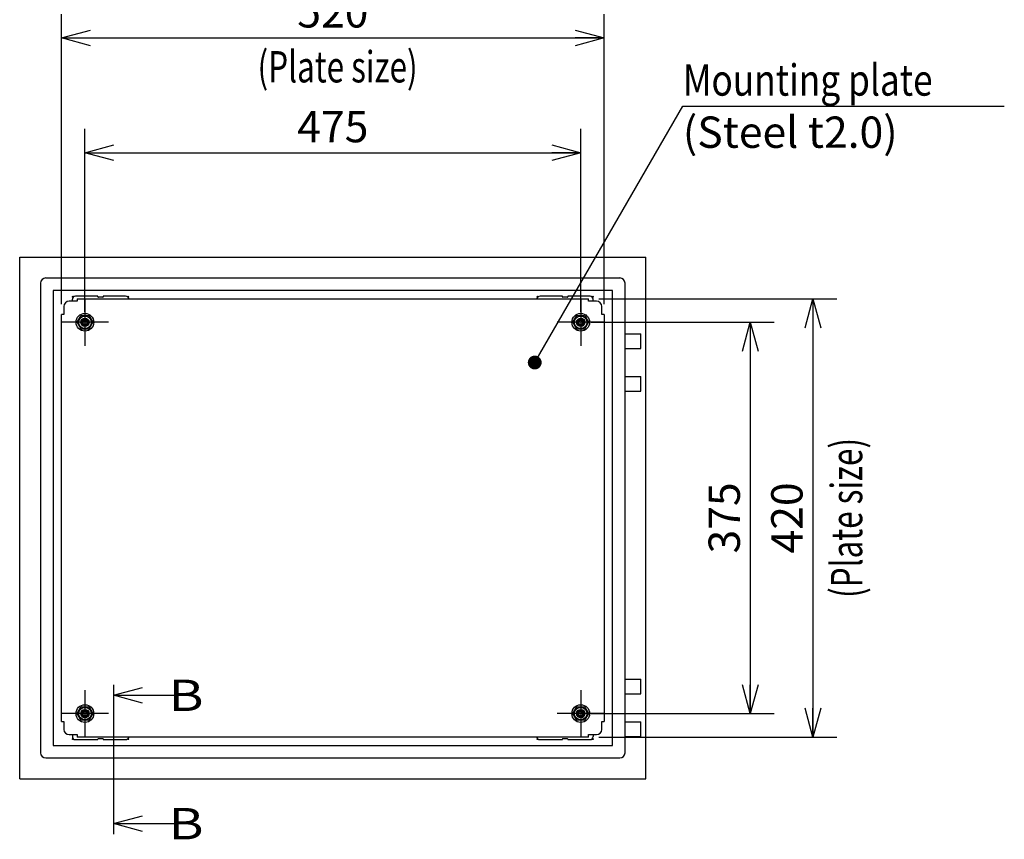
# Model space of a CAD drawing. Extents: x -217 to 202, y -148 to 148.
# Drawn here: x 7 to 101, y -29 to 49 of the extents above; entities that cross this region are included whole.
import ezdxf

# ---------------------------------------------------------------- set-up
doc = ezdxf.new("R2010")
doc.units = 0
doc.linetypes.add('CENTER', pattern=[50.8, 31.75, -6.35, 6.35, -6.35])
doc.layers.get('0').update_dxf_attribs({"linetype": 'CONTINUOUS'})
doc.layers.get('DEFPOINTS').update_dxf_attribs({"linetype": 'CONTINUOUS'})
doc.layers.add('CLASS1', color=7, linetype='CONTINUOUS')
doc.styles.add('MX_DIMTXSTY_2', font='txt.shx', dxfattribs={"width": 1.05, "bigfont": 'extfont.shx'})
doc.styles.add('MX_NOTE_STANDARD', font='txt.shx', dxfattribs={"bigfont": 'extfont.shx'})
doc.dimstyles.new('MXDIMSTYLE', dxfattribs={"dimtxt": 3, "dimasz": 2.5, "dimexe": 2.28, "dimexo": 1, "dimgap": 1, "dimtad": 1, "dimdsep": 46, "dimtxsty": 'MX_NOTE_STANDARD', "dimblk1": 'OPEN30', "dimblk2": 'OPEN30', "dimsah": 1, "dimcen": 2.5, "dimadec": 0, "dimazin": 0, "dimtfac": 1, "dimtmove": 0, "dimatfit": 3, "dimldrblk": 'OPEN30', "dimfxl": 1, "dimtzin": 0, "dimarcsym": 0})

# ---------------------------------------------------------------- blocks, each defined once
blk = doc.blocks.new('_OPEN30')
at = {"color": 0, "linetype": 'ByBlock', "lineweight": -2}
for p, q in [((-1, 0.267949), (0, 0)), ((0, 0), (-1, -0.267949)), ((0, 0), (-1, 0))]:
    blk.add_line(p, q, dxfattribs=at)
blk = doc.blocks.new('*D178')
at = {"color": 7, "linetype": 'CONTINUOUS'}
for p, q in [((62.168694, 22.445298), (84.948694, 22.445298)), ((82.668694, 22.445298), (82.668694, -19.554702)), ((62.168694, -19.554702), (84.948694, -19.554702))]:
    blk.add_line(p, q, dxfattribs=at)
at = {"layer": 'DEFPOINTS', "color": 0, "linetype": 'CONTINUOUS'}
for p in [(61.168694, 22.445298), (61.168694, -19.554702), (82.668694, -19.554702)]:
    blk.add_point(p, dxfattribs=at)
at = {"color": 7, "linetype": 'CONTINUOUS', "xscale": 2.77, "yscale": 2.77, "zscale": 2.77}
for p, rotation in [((82.668694, 22.445298), 90), ((82.668694, -19.554702), 270)]:
    blk.add_blockref('_OPEN30', p, dxfattribs=dict(at, rotation=rotation))
at = {"color": 255, "linetype": 'CONTINUOUS', "insert": (80.168694, 1.445298), "char_height": 3, "attachment_point": 5, "rotation": 90, "line_spacing_factor": 0.9, "style": 'MX_DIMTXSTY_2'}
blk.add_mtext('\\A1;420', dxfattribs=at)
blk = doc.blocks.new('*D179')
at = {"color": 7, "linetype": 'CONTINUOUS'}
for p, q in [((61.418694, 20.195298), (78.948694, 20.195298)), ((76.668694, 20.195298), (76.668694, -17.304702)), ((61.418694, -17.304702), (78.948694, -17.304702))]:
    blk.add_line(p, q, dxfattribs=at)
at = {"layer": 'DEFPOINTS', "color": 0, "linetype": 'CONTINUOUS'}
for p in [(60.418694, 20.195298), (60.418694, -17.304702), (76.668694, -17.304702)]:
    blk.add_point(p, dxfattribs=at)
at = {"color": 7, "linetype": 'CONTINUOUS', "xscale": 2.77, "yscale": 2.77, "zscale": 2.77}
for p, rotation in [((76.668694, 20.195298), 90), ((76.668694, -17.304702), 270)]:
    blk.add_blockref('_OPEN30', p, dxfattribs=dict(at, rotation=rotation))
at = {"color": 255, "linetype": 'CONTINUOUS', "insert": (74.168694, 1.445298), "char_height": 3, "attachment_point": 5, "rotation": 90, "line_spacing_factor": 0.9}
blk.add_mtext('\\A1;375', dxfattribs=at)
blk = doc.blocks.new('*D180')
at = {"color": 7, "linetype": 'CONTINUOUS'}
for p, q in [((12.918694, 21.195298), (12.918694, 38.725298)), ((60.418694, 21.195298), (60.418694, 38.725298)), ((12.918694, 36.445298), (60.418694, 36.445298))]:
    blk.add_line(p, q, dxfattribs=at)
at = {"layer": 'DEFPOINTS', "color": 0, "linetype": 'CONTINUOUS'}
for p in [(60.418694, 36.445298), (12.918694, 20.195298), (60.418694, 20.195298)]:
    blk.add_point(p, dxfattribs=at)
at = {"color": 7, "linetype": 'CONTINUOUS', "xscale": 2.77, "yscale": 2.77, "zscale": 2.77, "rotation": 180}
blk.add_blockref('_OPEN30', (12.918694, 36.445298), dxfattribs=at)
at = {"color": 7, "linetype": 'CONTINUOUS', "xscale": 2.77, "yscale": 2.77, "zscale": 2.77}
blk.add_blockref('_OPEN30', (60.418694, 36.445298), dxfattribs=at)
at = {"color": 255, "linetype": 'CONTINUOUS', "insert": (36.668694, 38.945298), "char_height": 3, "attachment_point": 5, "line_spacing_factor": 0.9}
blk.add_mtext('\\A1;475', dxfattribs=at)
blk = doc.blocks.new('*D181')
at = {"color": 7, "linetype": 'CONTINUOUS'}
for p, q in [((10.668694, 21.945298), (10.668694, 49.725298)), ((62.668694, 21.945298), (62.668694, 49.725298)), ((10.668694, 47.445298), (62.668694, 47.445298))]:
    blk.add_line(p, q, dxfattribs=at)
at = {"layer": 'DEFPOINTS', "color": 0, "linetype": 'CONTINUOUS'}
for p in [(62.668694, 47.445298), (10.668694, 20.945298), (62.668694, 20.945298)]:
    blk.add_point(p, dxfattribs=at)
at = {"color": 7, "linetype": 'CONTINUOUS', "xscale": 2.77, "yscale": 2.77, "zscale": 2.77, "rotation": 180}
blk.add_blockref('_OPEN30', (10.668694, 47.445298), dxfattribs=at)
at = {"color": 7, "linetype": 'CONTINUOUS', "xscale": 2.77, "yscale": 2.77, "zscale": 2.77}
blk.add_blockref('_OPEN30', (62.668694, 47.445298), dxfattribs=at)
at = {"color": 255, "linetype": 'CONTINUOUS', "insert": (36.668694, 49.945298), "char_height": 3, "attachment_point": 5, "line_spacing_factor": 0.9, "style": 'MX_DIMTXSTY_2'}
blk.add_mtext('\\A1;520', dxfattribs=at)

msp = doc.modelspace()

# ---------------------------------------------------------------- linework, layer by layer
at = {"layer": 'CLASS1', "color": 2, "linetype": 'CONTINUOUS'}
for p, q in [((6.6687, -23.5547), (6.6687, 26.4453)), ((6.6687, 26.4453), (66.6687, 26.4453)), ((66.6687, -23.5547), (66.6687, 26.4453)), ((8.6687, 23.9453), (8.6687, -21.0547)), ((9.1687, 24.4453), (64.1687, 24.4453)), ((64.6687, -21.0547), (64.6687, 23.9453)), ((9.8687, 23.2453), (9.8687, -20.3547)), ((63.4687, 23.2453), (9.8687, 23.2453)), ((14.1687, 22.6953), (12.0187, 22.6953)), ((14.1687, 22.6453), (14.1687, 22.6953)), ((14.6687, 22.6953), (14.6687, 22.6453)), ((16.8187, 22.6953), (14.6687, 22.6953)), ((58.6687, 22.6953), (56.5187, 22.6953)), ((58.6687, 22.6453), (58.6687, 22.6953)), ((59.1687, 22.6953), (59.1687, 22.6453)), ((61.3187, 22.6953), (59.1687, 22.6953)), ((63.4687, -20.3547), (63.4687, 23.2453)), ((10.8987, 21.7153), (10.8987, 20.9453)), ((12.1687, 22.2153), (11.3987, 22.2153)), ((11.7187, 22.2153), (11.7187, 22.3953)), ((12.1687, 22.4453), (61.1687, 22.4453)), ((12.1687, 22.4453), (12.1687, 22.2153)), ((14.6187, 22.5953), (14.2187, 22.5953)), ((59.1187, 22.5953), (58.7187, 22.5953)), ((61.1687, 22.2153), (61.1687, 22.4453)), ((61.9387, 22.2153), (61.1689, 22.2153)), ((61.6187, 22.2153), (61.6187, 22.3953)), ((62.4387, 20.9455), (62.4387, 21.7153)), ((10.6687, -18.0547), (10.6687, 20.9453)), ((10.8987, 20.9453), (10.6687, 20.9453)), ((12.1712, 20.1953), (12.5449, 20.8427)), ((12.5449, 20.8427), (13.2924, 20.8427)), ((13.2924, 20.8427), (13.6662, 20.1953)), ((59.6712, 20.1953), (60.0449, 20.8427)), ((60.0449, 20.8427), (60.7924, 20.8427)), ((60.7924, 20.8427), (61.1662, 20.1953)), ((62.6687, 20.9453), (62.4387, 20.9453)), ((62.6687, 20.9453), (62.6687, -18.0547)), ((12.5449, 19.5479), (12.1712, 20.1953)), ((13.6662, 20.1953), (13.2924, 19.5479)), ((60.0449, 19.5479), (59.6712, 20.1953)), ((61.1662, 20.1953), (60.7924, 19.5479)), ((13.2924, 19.5479), (12.5449, 19.5479)), ((60.7924, 19.5479), (60.0449, 19.5479)), ((64.6687, 19.0953), (66.1737, 19.0953)), ((66.1737, 17.6953), (66.1737, 19.0953)), ((64.6687, 17.6953), (66.1737, 17.6953)), ((64.6687, 14.9953), (66.1737, 14.9953)), ((66.1737, 13.5953), (66.1737, 14.9953)), ((64.6687, 13.5953), (66.1737, 13.5953)), ((64.6687, -14.0047), (66.1737, -14.0047)), ((66.1737, -15.4047), (66.1737, -14.0047)), ((64.6687, -15.4047), (66.1737, -15.4047)), ((12.1712, -17.3047), (12.5449, -16.6573)), ((12.5449, -16.6573), (13.2924, -16.6573)), ((13.2924, -16.6573), (13.6662, -17.3047)), ((59.6712, -17.3047), (60.0449, -16.6573)), ((60.0449, -16.6573), (60.7924, -16.6573)), ((60.7924, -16.6573), (61.1662, -17.3047)), ((12.5449, -17.9521), (12.1712, -17.3047)), ((13.6662, -17.3047), (13.2924, -17.9521)), ((60.0449, -17.9521), (59.6712, -17.3047)), ((61.1662, -17.3047), (60.7924, -17.9521)), ((10.6687, -18.0547), (10.8987, -18.0547)), ((10.8987, -18.0549), (10.8987, -18.8247)), ((13.2924, -17.9521), (12.5449, -17.9521)), ((60.7924, -17.9521), (60.0449, -17.9521)), ((62.4387, -18.0547), (62.6687, -18.0547)), ((62.4387, -18.8247), (62.4387, -18.0549)), ((64.6687, -18.1047), (66.1737, -18.1047)), ((66.1737, -19.5047), (66.1737, -18.1047)), ((11.3987, -19.3247), (12.1685, -19.3247)), ((11.7187, -19.3247), (11.7187, -19.5047)), ((12.0187, -19.8047), (14.1687, -19.8047)), ((12.1687, -19.3247), (12.1687, -19.5547)), ((61.1687, -19.5547), (12.1687, -19.5547)), ((14.1687, -19.8047), (14.1687, -19.7547)), ((14.2187, -19.7047), (14.6187, -19.7047)), ((14.6687, -19.7547), (14.6687, -19.8047)), ((14.6687, -19.8047), (16.8187, -19.8047)), ((56.5187, -19.8047), (58.6687, -19.8047)), ((58.6687, -19.8047), (58.6687, -19.7547)), ((58.7187, -19.7047), (59.1187, -19.7047)), ((59.1687, -19.7547), (59.1687, -19.8047)), ((59.1687, -19.8047), (61.3187, -19.8047)), ((61.1687, -19.3247), (61.9387, -19.3247)), ((61.1687, -19.5547), (61.1687, -19.3247)), ((61.6187, -19.3247), (61.6187, -19.5047)), ((64.6687, -19.5047), (66.1737, -19.5047)), ((9.8687, -20.3547), (63.4687, -20.3547)), ((9.1687, -21.5547), (9.7087, -21.5547)), ((9.7187, -21.5547), (63.6187, -21.5547)), ((63.6287, -21.5547), (64.1687, -21.5547)), ((6.6687, -23.5547), (66.6687, -23.5547))]:
    msp.add_line(p, q, dxfattribs=at)
at = {"layer": 'CLASS1', "color": 255, "linetype": 'CONTINUOUS'}
for p, q in [((12.1685, 22.2153), (12.1687, 22.2153)), ((61.1689, 22.2153), (61.1687, 22.2153)), ((10.8987, 20.9455), (10.8987, 20.9453)), ((62.4387, 20.9455), (62.4387, 20.9453)), ((10.8987, -18.0549), (10.8987, -18.0547)), ((62.4387, -18.0549), (62.4387, -18.0547)), ((12.1685, -19.3247), (12.1687, -19.3247)), ((61.1689, -19.3247), (61.1687, -19.3247))]:
    msp.add_line(p, q, dxfattribs=at)
at = {"layer": 'CLASS1', "color": 1, "linetype": 'CENTER'}
for p, q in [((12.9187, 22.4453), (12.9187, 17.9453)), ((60.4187, 22.4453), (60.4187, 17.9453)), ((15.1687, 20.1953), (10.6687, 20.1953)), ((62.6687, 20.1953), (58.1687, 20.1953)), ((12.9187, -15.0547), (12.9187, -19.5547)), ((60.4187, -15.0547), (60.4187, -19.5547)), ((15.1687, -17.3047), (10.6687, -17.3047)), ((62.6687, -17.3047), (58.1687, -17.3047))]:
    msp.add_line(p, q, dxfattribs=at)
at = {"layer": 'CLASS1', "color": 7, "linetype": 'CENTER'}
msp.add_line((15.6688, -14.5547), (15.6688, -28.8547), dxfattribs=at)
at = {"layer": 'CLASS1', "color": 2, "linetype": 'CONTINUOUS'}
for centre, radius in [((11.7687, 22.6453), 0.05), ((17.0687, 22.6453), 0.05), ((56.2687, 22.6453), 0.05), ((61.5687, 22.6453), 0.05), ((12.9187, 20.1953), 0.85), ((12.9187, 20.1953), 0.5974), ((60.4187, 20.1953), 0.85), ((60.4187, 20.1953), 0.5974), ((12.9187, 20.1953), 0.4), ((12.9187, 20.1953), 0.3), ((12.9187, 20.1953), 0.2), ((60.4187, 20.1953), 0.4), ((60.4187, 20.1953), 0.3), ((60.4187, 20.1953), 0.2), ((12.9187, -17.3047), 0.85), ((12.9187, -17.3047), 0.5974), ((12.9187, -17.3047), 0.4), ((60.4187, -17.3047), 0.85), ((60.4187, -17.3047), 0.5974), ((60.4187, -17.3047), 0.4), ((12.9187, -17.3047), 0.3), ((12.9187, -17.3047), 0.2), ((60.4187, -17.3047), 0.3), ((60.4187, -17.3047), 0.2), ((11.7687, -19.7547), 0.05), ((17.0687, -19.7547), 0.05), ((56.2687, -19.7547), 0.05), ((61.5687, -19.7547), 0.05)]:
    msp.add_circle(centre, radius, dxfattribs=at)
at = {"layer": 'CLASS1', "color": 1, "linetype": 'CONTINUOUS'}
for centre in [(12.9187, 20.1953), (60.4187, 20.1953), (12.9187, -17.3047), (60.4187, -17.3047)]:
    msp.add_circle(centre, 0.3235, dxfattribs=at)
at = {"layer": 'CLASS1', "color": 2, "linetype": 'CONTINUOUS'}
for centre, radius, start, end in [((9.1687, 23.9453), 0.5, 90, 180), ((64.1687, 23.9453), 0.5, 0, 90), ((12.0187, 22.3953), 0.3, 90, 180), ((14.2187, 22.6453), 0.05, 180, 270), ((14.6187, 22.6453), 0.05, 270, 0), ((16.8187, 22.3953), 0.3, 9.594068, 90), ((56.5187, 22.3953), 0.3, 90, 170.405932), ((58.7187, 22.6453), 0.05, 180, 270), ((59.1187, 22.6453), 0.05, 270, 0), ((61.3187, 22.3953), 0.3, 0, 90), ((11.3987, 21.7153), 0.5, 90, 180), ((61.9387, 21.7153), 0.5, 0, 90), ((11.3987, -18.8247), 0.5, 180, 270), ((61.9387, -18.8247), 0.5, 270, 0), ((12.0187, -19.5047), 0.3, 180, 270), ((14.2187, -19.7547), 0.05, 90, 180), ((14.6187, -19.7547), 0.05, 0, 90), ((16.8187, -19.5047), 0.3, 270, 350.405932), ((56.5187, -19.5047), 0.3, 189.594068, 270), ((58.7187, -19.7547), 0.05, 90, 180), ((59.1187, -19.7547), 0.05, 0, 90), ((61.3187, -19.5047), 0.3, 270, 0), ((9.1687, -21.0547), 0.5, 180, 270), ((64.1687, -21.0547), 0.5, 270, 0)]:
    msp.add_arc(centre, radius, start, end, dxfattribs=at)

# ---------------------------------------------------------------- texts
at = {"layer": 'CLASS1', "color": 255, "linetype": 'CONTINUOUS', "char_height": 3, "line_spacing_factor": 0.9}
for s, insert, attachment_point in [('\\W0.737201;\\A1;(Plate size)', (37.1249, 46.1839), 2), ('\\W0.825607;\\A1;Mounting plate', (70.2017, 41.9153), 7), ('\\A1;(Steel t2.0)', (70.2017, 39.9153), 1), ('\\W1.250000;\\A1; B', (20.925, -14.0545), 1), ('\\W1.250000;\\A1; B', (20.925, -26.3551), 1)]:
    msp.add_mtext(s, dxfattribs=dict(at, insert=insert, attachment_point=attachment_point))
at = {"layer": 'CLASS1', "color": 255, "linetype": 'CONTINUOUS', "insert": (85.8914, 1.4453), "char_height": 3, "attachment_point": 5, "rotation": 90, "line_spacing_factor": 0.9}
msp.add_mtext('\\W0.737201;\\A1;(Plate size)', dxfattribs=at)
msp.add_mtext('\\W0.737201;\\A1;(Plate size)', dxfattribs=at)

# ---------------------------------------------------------------- dimensions: what is measured, and where the dimension line sits
at = {"layer": 'CLASS1', "color": 7, "linetype": 'CONTINUOUS'}
for base, p1, p2, override, picture, middle in [((62.6687, 47.4453), (10.6687, 20.9453), (62.6687, 20.9453), {"dimasz": 2.77, "dimlfac": 10, "dimtxsty": 'MX_DIMTXSTY_2', "dimtzin": 8}, '*D181', (36.6687, 47.4453)), ((60.4187, 36.4453), (12.9187, 20.1953), (60.4187, 20.1953), {"dimasz": 2.77, "dimlfac": 10, "dimtzin": 8}, '*D180', (36.6687, 36.4453))]:
    dim = msp.add_linear_dim(base=base, p1=p1, p2=p2, text='\\A1;<>', dimstyle='MXDIMSTYLE', override=override, dxfattribs=at)
    dim.commit()
    dim.dimension.update_dxf_attribs({"geometry": picture, "text_midpoint": middle, "dimtype": 128})
for base, p1, p2, override, picture, middle in [((82.6687, -19.5547), (61.1687, 22.4453), (61.1687, -19.5547), {"dimasz": 2.77, "dimlfac": 10, "dimtxsty": 'MX_DIMTXSTY_2', "dimtzin": 8}, '*D178', (82.6687, 1.4453)), ((76.6687, -17.3047), (60.4187, 20.1953), (60.4187, -17.3047), {"dimasz": 2.77, "dimlfac": 10, "dimtzin": 8}, '*D179', (76.6687, 1.4453))]:
    dim = msp.add_linear_dim(base=base, p1=p1, p2=p2, angle=90, text='\\A1;<>', dimstyle='MXDIMSTYLE', override=override, dxfattribs=at)
    dim.commit()
    dim.dimension.update_dxf_attribs({"geometry": picture, "text_midpoint": middle, "dimtype": 128})

# ---------------------------------------------------------------- leaders
for points, override in [([(56.0131, 16.34), (70.2017, 40.9153), (101.0017, 40.9153)], {"dimasz": 1.327, "dimldrblk": 'DOT'}), ([(15.6688, -15.5545), (21.8, -15.5545)], {"dimasz": 2.77}), ([(15.6688, -27.8551), (21.8, -27.8551)], {"dimasz": 2.77})]:
    msp.add_leader(points, dimstyle='MXDIMSTYLE', override=override, dxfattribs=at)

doc.saveas('drawing.dxf')
